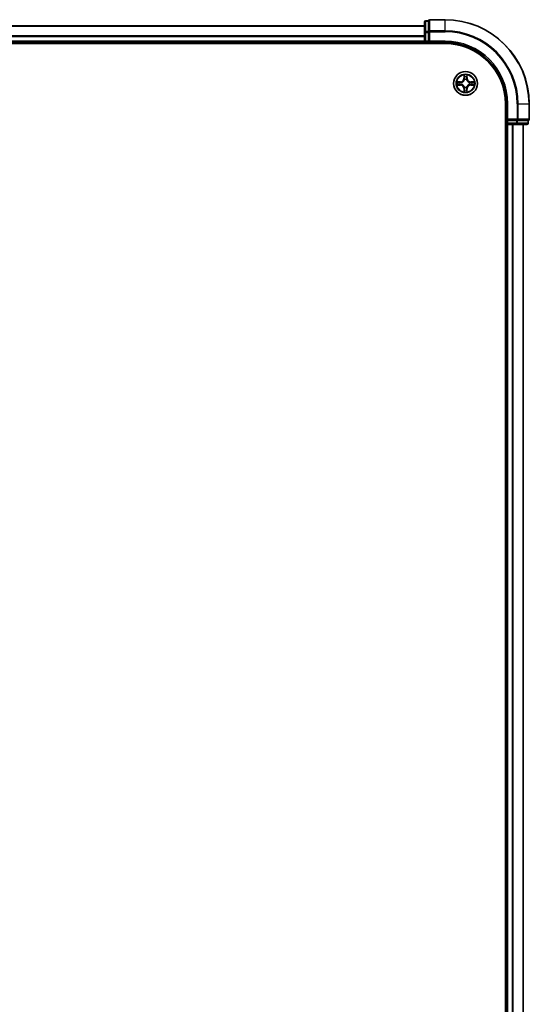
# Model space of a CAD drawing. Units: millimetres. Extents: x 36 to 10458, y 20 to 1987.
# Drawn here: x 2166 to 2289, y 1624 to 1863 of the extents above; entities that cross this region are included whole.
import ezdxf

# ---------------------------------------------------------------- set-up
doc = ezdxf.new("R2010")
doc.units = ezdxf.units.MM
doc.header["$LTSCALE"] = 2.5
doc.layers.add('Visible (ISO)', color=7, linetype='Continuous', lineweight=35)
doc.layers.add('Visible Narrow (ISO)', color=7, linetype='Continuous', lineweight=25)

msp = doc.modelspace()

# ---------------------------------------------------------------- linework, layer by layer
at = {"layer": 'Visible (ISO)'}
for p, q in [((2263.9306, 1861.5549), (1883.9306, 1861.5549)), ((2263.9306, 1862.4549), (2263.9306, 1859.9771)), ((2264.9306, 1862.7549), (2264.2306, 1862.7549)), ((2264.9306, 1862.7549), (2264.9306, 1862.6837)), ((2264.9306, 1860.2059), (2264.9306, 1862.6837)), ((2268.9306, 1863.0549), (2265.2306, 1863.0549)), ((2263.9306, 1859.9771), (2263.9306, 1857.8549)), ((2264.9306, 1860.2059), (2264.9306, 1860.116)), ((2264.9306, 1860.116), (2264.9306, 1859.9771)), ((2264.9306, 1857.8549), (2264.9306, 1859.9771)), ((1878.9306, 1857.2549), (2268.9306, 1857.2549)), ((1883.9306, 1857.5549), (2263.9306, 1857.5549)), ((2263.9306, 1857.8549), (2263.9306, 1857.5549)), ((2263.9306, 1857.5549), (2263.9306, 1857.2549)), ((2264.2306, 1857.5549), (2264.9306, 1857.5549)), ((2264.9306, 1857.5549), (2265.2306, 1857.8549)), ((2264.9306, 1857.8549), (2264.9306, 1857.5549)), ((2264.9306, 1857.5549), (2268.9306, 1857.5549)), ((2283.6306, 1842.5549), (2283.6306, 1382.5549)), ((2283.9306, 1842.5549), (2283.9306, 1838.5549)), ((2289.4306, 1838.8549), (2289.4306, 1842.5549)), ((2283.6306, 1837.5549), (2283.9306, 1837.5549)), ((2284.2306, 1838.8549), (2283.9306, 1838.5549)), ((2283.9306, 1838.5549), (2283.9306, 1837.8549)), ((2283.9306, 1838.5549), (2284.2306, 1838.5549)), ((2283.9306, 1837.5549), (2284.2306, 1837.5549)), ((2283.9306, 1837.5549), (2283.9306, 1387.5549)), ((2286.3528, 1838.5549), (2284.2306, 1838.5549)), ((2284.2306, 1837.5549), (2286.3528, 1837.5549)), ((2286.3528, 1838.5549), (2286.4917, 1838.5549)), ((2286.3528, 1837.5549), (2288.8306, 1837.5549)), ((2286.4917, 1838.5549), (2286.5816, 1838.5549)), ((2289.0593, 1838.5549), (2286.5816, 1838.5549)), ((2287.9306, 1387.5549), (2287.9306, 1837.5549)), ((2289.0593, 1838.5549), (2289.1306, 1838.5549)), ((2289.1306, 1837.8549), (2289.1306, 1838.5549))]:
    msp.add_line(p, q, dxfattribs=at)
msp.add_circle((2273.9306, 1847.5549), 2.9, dxfattribs=at)
for centre, radius, start, end in [((2264.2306, 1862.4549), 0.3, 90, 180), ((2265.2306, 1862.7549), 0.3, 90, 180), ((2268.9306, 1842.5549), 20.5, 0, 90), ((2264.2306, 1857.8549), 0.3, 180, 270), ((2268.9306, 1842.5549), 15, 0, 90), ((2268.9306, 1842.5549), 14.7, 0, 90), ((2284.2306, 1837.8549), 0.3, 180, 270), ((2288.8306, 1837.8549), 0.3, 270, 0), ((2289.1306, 1838.8549), 0.3, 270, 0)]:
    msp.add_arc(centre, radius, start, end, dxfattribs=at)
at = {"layer": 'Visible Narrow (ISO)'}
for p, q in [((1883.9306, 1861.5086), (2263.9306, 1861.5086)), ((2264.2306, 1862.7549), (2264.2306, 1862.6837)), ((2264.2306, 1860.2059), (2264.2306, 1862.6837)), ((2264.2306, 1862.6837), (2264.9306, 1862.6837)), ((2265.2306, 1863.0549), (2265.2306, 1862.9837)), ((2265.2306, 1862.9837), (2268.9306, 1862.9837)), ((2265.2306, 1860.3448), (2265.2306, 1862.9837)), ((2268.9306, 1862.9837), (2268.9306, 1863.0549)), ((2268.9306, 1860.3448), (2268.9306, 1862.9837)), ((2263.9306, 1859.1149), (1883.9306, 1859.1149)), ((1883.9306, 1858.9612), (2263.9306, 1858.9612)), ((2263.9306, 1859.9771), (2264.2306, 1859.9771)), ((2264.2306, 1860.2059), (2264.2306, 1859.9771)), ((2264.9306, 1860.2059), (2264.2306, 1860.2059)), ((2264.2306, 1857.8549), (2264.2306, 1859.9771)), ((2264.2306, 1859.9771), (2264.9306, 1859.9771)), ((2264.9306, 1860.116), (2265.2306, 1860.116)), ((2268.9306, 1860.3448), (2265.2306, 1860.3448)), ((2265.2306, 1860.3448), (2265.2306, 1860.116)), ((2265.2306, 1860.116), (2268.9306, 1860.116)), ((2265.2306, 1857.8549), (2265.2306, 1860.116)), ((2268.9306, 1860.3448), (2268.9306, 1860.116)), ((2263.9306, 1857.8549), (1883.9306, 1857.8549)), ((2263.9306, 1857.8549), (2264.2306, 1857.8549)), ((2264.9306, 1857.8549), (2264.2306, 1857.8549)), ((2264.2306, 1857.5549), (2264.2306, 1857.8549)), ((2264.2306, 1857.2549), (2264.2306, 1857.5549)), ((2268.9306, 1857.8549), (2265.2306, 1857.8549)), ((2268.9306, 1857.8549), (2268.9306, 1857.5549)), ((2273.5401, 1849.5776), (2273.5265, 1848.7981)), ((2273.5763, 1848.7972), (2273.5849, 1849.2873)), ((2274.2763, 1849.2873), (2274.2848, 1848.7972)), ((2274.3346, 1848.7981), (2274.321, 1849.5776)), ((2272.6874, 1847.959), (2271.9079, 1847.9454)), ((2271.9079, 1847.1645), (2272.6874, 1847.1509)), ((2272.1982, 1847.9006), (2272.6883, 1847.9092)), ((2272.6883, 1847.2007), (2272.1982, 1847.2092)), ((2272.6883, 1847.9092), (2272.6874, 1847.959)), ((2272.6883, 1847.2007), (2272.6874, 1847.1509)), ((2272.6883, 1847.9092), (2272.6895, 1847.8365)), ((2272.6883, 1847.2007), (2272.6895, 1847.2733)), ((2272.9937, 1847.8014), (2273.0143, 1847.796)), ((2273.0143, 1847.3138), (2272.9937, 1847.3084)), ((2273.5763, 1848.7972), (2273.5265, 1848.7981)), ((2273.5763, 1848.7972), (2273.649, 1848.796)), ((2273.6895, 1848.4712), (2273.6841, 1848.4918)), ((2274.1771, 1848.4918), (2274.1717, 1848.4712)), ((2274.2848, 1848.7972), (2274.2122, 1848.796)), ((2274.2848, 1848.7972), (2274.3346, 1848.7981)), ((2274.8469, 1847.796), (2274.8675, 1847.8014)), ((2274.8675, 1847.3084), (2274.8469, 1847.3138)), ((2275.1729, 1847.9092), (2275.1717, 1847.8365)), ((2275.1729, 1847.2007), (2275.1717, 1847.2733)), ((2275.1729, 1847.9092), (2275.1738, 1847.959)), ((2275.1729, 1847.9092), (2275.663, 1847.9006)), ((2275.663, 1847.2092), (2275.1729, 1847.2007)), ((2275.1729, 1847.2007), (2275.1738, 1847.1509)), ((2275.9533, 1847.9454), (2275.1738, 1847.959)), ((2275.1738, 1847.1509), (2275.9533, 1847.1645)), ((2273.5763, 1846.3126), (2273.5265, 1846.3117)), ((2273.5265, 1846.3117), (2273.5401, 1845.5322)), ((2273.5763, 1846.3126), (2273.649, 1846.3138)), ((2273.5849, 1845.8225), (2273.5763, 1846.3126)), ((2273.6841, 1846.618), (2273.6895, 1846.6386)), ((2274.1717, 1846.6386), (2274.1771, 1846.618)), ((2274.2848, 1846.3126), (2274.2122, 1846.3138)), ((2274.2848, 1846.3126), (2274.2763, 1845.8225)), ((2274.2848, 1846.3126), (2274.3346, 1846.3117)), ((2274.321, 1845.5322), (2274.3346, 1846.3117)), ((2284.2306, 1842.5549), (2283.9306, 1842.5549)), ((2284.2306, 1838.8549), (2284.2306, 1842.5549)), ((2286.4917, 1842.5549), (2286.4917, 1838.8549)), ((2286.7205, 1842.5549), (2286.4917, 1842.5549)), ((2286.7205, 1838.8549), (2286.7205, 1842.5549)), ((2286.7205, 1842.5549), (2289.3593, 1842.5549)), ((2289.3593, 1842.5549), (2289.3593, 1838.8549)), ((2289.3593, 1842.5549), (2289.4306, 1842.5549)), ((2283.9306, 1837.8549), (2283.6306, 1837.8549)), ((2284.2306, 1837.8549), (2283.9306, 1837.8549)), ((2286.4917, 1838.8549), (2284.2306, 1838.8549)), ((2284.2306, 1837.8549), (2284.2306, 1838.5549)), ((2286.3528, 1837.8549), (2284.2306, 1837.8549)), ((2284.2306, 1837.8549), (2284.2306, 1837.5549)), ((2284.2306, 1387.5549), (2284.2306, 1837.5549)), ((2285.2901, 1837.5549), (2285.2901, 1387.5549)), ((2285.5205, 1387.5549), (2285.5205, 1837.5549)), ((2286.3528, 1838.5549), (2286.3528, 1837.8549)), ((2286.3528, 1837.8549), (2286.3528, 1837.5549)), ((2286.3528, 1837.8549), (2286.5816, 1837.8549)), ((2286.4917, 1838.8549), (2286.4917, 1838.5549)), ((2286.4917, 1838.8549), (2286.7205, 1838.8549)), ((2286.5816, 1837.8549), (2286.5816, 1838.5549)), ((2289.0593, 1837.8549), (2286.5816, 1837.8549)), ((2289.3593, 1838.8549), (2286.7205, 1838.8549)), ((2287.8611, 1837.5549), (2287.8611, 1387.5549)), ((2289.0593, 1838.5549), (2289.0593, 1837.8549)), ((2289.0593, 1837.8549), (2289.1306, 1837.8549)), ((2289.3593, 1838.8549), (2289.4306, 1838.8549))]:
    msp.add_line(p, q, dxfattribs=at)
for radius in [2.8677, 2.3092, 2.1415]:
    msp.add_circle((2273.9306, 1847.5549), radius, dxfattribs=at)
for centre, radius, start, end in [((2268.9306, 1842.5549), 20.4288, 0, 90), ((2268.9306, 1842.5549), 17.7899, 0, 90), ((2268.9306, 1842.5549), 17.5611, 0, 90), ((2268.9306, 1842.5549), 15.3, 0, 90), ((2273.9306, 1847.5549), 2.0601, 79.074582, 100.925418), ((2273.9306, 1847.5549), 1.6122, 79.692479, 100.307521), ((2273.9306, 1847.5549), 2.0601, 169.074582, 190.925418), ((2273.9306, 1847.5549), 1.6122, 169.692479, 190.307521), ((2272.6725, 1848.813), 0.8542, 271, 359), ((2272.6725, 1846.2968), 0.8542, 1, 89), ((2272.6725, 1848.813), 0.904, 271, 359), ((2272.6725, 1846.2968), 0.904, 1, 89), ((2273.9306, 1847.5549), 0.9688, 165.258044, 194.741956), ((2273.9306, 1847.5549), 0.9475, 165.258044, 194.741956), ((2273.9306, 1847.5549), 0.9688, 75.258044, 104.741956), ((2273.9306, 1847.5549), 0.9475, 75.258044, 104.741956), ((2275.1887, 1848.813), 0.904, 181, 269), ((2275.1887, 1846.2968), 0.904, 91, 179), ((2275.1887, 1848.813), 0.8542, 181, 269), ((2275.1887, 1846.2968), 0.8542, 91, 179), ((2273.9306, 1847.5549), 0.9475, 345.258044, 14.741956), ((2273.9306, 1847.5549), 0.9688, 345.258044, 14.741956), ((2273.9306, 1847.5549), 1.6122, 349.692479, 10.307521), ((2273.9306, 1847.5549), 2.0601, 349.074582, 10.925418), ((2273.9306, 1847.5549), 2.0601, 259.074582, 280.925418), ((2273.9306, 1847.5549), 1.6122, 259.692479, 280.307521), ((2273.9306, 1847.5549), 0.9688, 255.258044, 284.741956), ((2273.9306, 1847.5549), 0.9475, 255.258044, 284.741956)]:
    msp.add_arc(centre, radius, start, end, dxfattribs=at)
for centre, major_axis, ratio, start_param, end_param in [((2264.2306, 1862.4549), (-0.3, 0), 0.76250914, 4.71238898, 6.28318531), ((2265.2306, 1862.7549), (-0.3, 0), 0.76250914, 4.71238898, 6.28318531), ((2264.2306, 1859.9771), (-0.3, 0), 0.76250914, 4.71238898, 6.28318531), ((2265.2306, 1860.116), (-0.3, 0), 0.76250914, 4.71238898, 6.28318531), ((2273.6347, 1849.2864), (-0.05, -0.002), 0.54850665, 4.7835784, 6.17876057), ((2273.6501, 1849.097), (-0.0494, -0.008), 0.89574018, 4.73044269, 6.08586581), ((2274.211, 1849.097), (0.0494, -0.008), 0.89574018, 0.19731949, 1.55274262), ((2274.2265, 1849.2864), (0.05, -0.002), 0.54850665, 0.10442473, 1.4996069), ((2272.1991, 1847.8508), (0.002, 0.05), 0.54850665, 0.10442473, 1.4996069), ((2272.1991, 1847.259), (0.002, -0.05), 0.54850665, 4.7835784, 6.17876057), ((2272.3885, 1847.8354), (0.008, 0.0494), 0.89574018, 0.19731949, 1.55274262), ((2272.3885, 1847.2745), (0.008, -0.0494), 0.89574018, 4.73044269, 6.08586581), ((2272.6904, 1847.7867), (0.008, 0.0494), 0.89572054, 0.1973017, 1.54834765), ((2272.6904, 1847.3231), (0.008, -0.0494), 0.89572054, 4.73483766, 6.08588361), ((2273.037, 1847.79), (-0.0091, 0.0492), 0.87684641, 0.18229136, 1.17990219), ((2273.037, 1847.3198), (-0.0091, -0.0492), 0.87684642, 5.10328313, 6.10089396), ((2273.037, 1847.79), (-0.0149, 0.0477), 0.41070123, 0.09573579, 1.31868747), ((2273.037, 1847.3198), (-0.0149, -0.0477), 0.41070123, 4.96449783, 6.18744952), ((2273.6955, 1848.4485), (-0.0492, 0.0091), 0.87684642, 5.10328313, 6.10089396), ((2273.6955, 1848.4485), (-0.0477, 0.0149), 0.41070123, 4.96449783, 6.18744952), ((2273.6988, 1848.7951), (-0.0494, -0.008), 0.89572054, 4.73483766, 6.08588361), ((2274.1624, 1848.7951), (0.0494, -0.008), 0.89572054, 0.1973017, 1.54834765), ((2274.1657, 1848.4485), (0.0477, 0.0149), 0.41070123, 0.09573579, 1.31868747), ((2274.1657, 1848.4485), (0.0492, 0.0091), 0.87684641, 0.18229136, 1.17990219), ((2274.8242, 1847.79), (0.0091, 0.0492), 0.87684642, 5.10328313, 6.10089396), ((2274.8242, 1847.79), (0.0149, 0.0477), 0.41070123, 4.96449783, 6.18744952), ((2274.8242, 1847.3198), (0.0149, -0.0477), 0.41070123, 0.09573579, 1.31868747), ((2274.8242, 1847.3198), (0.0091, -0.0492), 0.87684641, 0.18229136, 1.17990219), ((2275.1708, 1847.7867), (-0.008, 0.0494), 0.89572054, 4.73483766, 6.08588361), ((2275.1708, 1847.3231), (-0.008, -0.0494), 0.89572054, 0.1973017, 1.54834765), ((2275.4727, 1847.8354), (-0.008, 0.0494), 0.89574018, 4.73044269, 6.08586581), ((2275.4727, 1847.2745), (-0.008, -0.0494), 0.89574018, 0.19731949, 1.55274262), ((2275.6621, 1847.8508), (-0.002, 0.05), 0.54850665, 4.7835784, 6.17876057), ((2275.6621, 1847.259), (-0.002, -0.05), 0.54850665, 0.10442473, 1.4996069), ((2273.6347, 1845.8234), (-0.05, 0.002), 0.54850665, 0.10442473, 1.4996069), ((2273.6501, 1846.0128), (-0.0494, 0.008), 0.89574018, 0.19731949, 1.55274262), ((2273.6955, 1846.6613), (-0.0492, -0.0091), 0.87684641, 0.18229136, 1.17990219), ((2273.6955, 1846.6613), (-0.0477, -0.0149), 0.41070123, 0.09573579, 1.31868747), ((2273.6988, 1846.3147), (-0.0494, 0.008), 0.89572054, 0.1973017, 1.54834765), ((2274.1624, 1846.3147), (0.0494, 0.008), 0.89572054, 4.73483766, 6.08588361), ((2274.1657, 1846.6613), (0.0477, -0.0149), 0.41070123, 4.96449783, 6.18744952), ((2274.1657, 1846.6613), (0.0492, -0.0091), 0.87684642, 5.10328313, 6.10089396), ((2274.211, 1846.0128), (0.0494, 0.008), 0.89574018, 4.73044269, 6.08586581), ((2274.2265, 1845.8234), (0.05, 0.002), 0.54850665, 4.7835784, 6.17876057), ((2286.3528, 1837.8549), (0, -0.3), 0.76250914, 0, 1.57079633), ((2286.4917, 1838.8549), (0, -0.3), 0.76250914, 0, 1.57079633), ((2288.8306, 1837.8549), (0, -0.3), 0.76250914, 0, 1.57079633), ((2289.1306, 1838.8549), (0, -0.3), 0.76250914, 0, 1.57079633)]:
    msp.add_ellipse(centre, major_axis=major_axis, ratio=ratio, start_param=start_param, end_param=end_param, dxfattribs=at)
for points, knots in [([(2273.6301, 1849.3136), (2273.6297, 1849.3287), (2273.6276, 1849.3442), (2273.6191, 1849.3851), (2273.6109, 1849.4107), (2273.5928, 1849.4594), (2273.5831, 1849.4825), (2273.5624, 1849.5296), (2273.5512, 1849.5537), (2273.5401, 1849.5776)], [0, 0, 0, 0, 0.0059340385, 0.0059340385, 0.0154285, 0.0154285, 0.0237449879, 0.0237449879, 0.0323943032, 0.0323943032, 0.0323943032, 0.0323943032]), ([(2273.5401, 1849.5776), (2273.5457, 1849.5513), (2273.5513, 1849.5248), (2273.5616, 1849.4729), (2273.5664, 1849.4475), (2273.5754, 1849.394), (2273.5795, 1849.3658), (2273.5837, 1849.3208), (2273.5847, 1849.3038), (2273.5849, 1849.2873)], [-0.0323943032, -0.0323943032, -0.0323943032, -0.0323943032, -0.0237449879, -0.0237449879, -0.0154285, -0.0154285, -0.0059340385, -0.0059340385, 0, 0, 0, 0]), ([(2273.5849, 1849.2873), (2273.5865, 1849.2469), (2273.5887, 1849.2101), (2273.5939, 1849.1462), (2273.5969, 1849.1191), (2273.6003, 1849.0979)], [0, 0, 0, 0, 0.014491423, 0.014491423, 0.0289828459, 0.0289828459, 0.0289828459, 0.0289828459]), ([(2273.6003, 1849.0979), (2273.6084, 1849.0476), (2273.6165, 1848.9972), (2273.6328, 1848.8966), (2273.6409, 1848.8463), (2273.649, 1848.796)], [0, 0, 0, 0, 0.0343899271, 0.0343899271, 0.0687798542, 0.0687798542, 0.0687798542, 0.0687798542]), ([(2273.6421, 1849.1411), (2273.6391, 1849.1603), (2273.6365, 1849.185), (2273.6325, 1849.2433), (2273.631, 1849.2768), (2273.6301, 1849.3136)], [-0.0289828459, -0.0289828459, -0.0289828459, -0.0289828459, -0.014491423, -0.014491423, 0, 0, 0, 0]), ([(2273.6905, 1848.8391), (2273.6825, 1848.8895), (2273.6744, 1848.9398), (2273.6583, 1849.0404), (2273.6502, 1849.0907), (2273.6421, 1849.1411)], [-0.0687798542, -0.0687798542, -0.0687798542, -0.0687798542, -0.0343899271, -0.0343899271, 0, 0, 0, 0]), ([(2274.2191, 1849.1411), (2274.211, 1849.0907), (2274.2029, 1849.0404), (2274.1868, 1848.9398), (2274.1787, 1848.8895), (2274.1706, 1848.8391)], [-0.0687798542, -0.0687798542, -0.0687798542, -0.0687798542, -0.0343899271, -0.0343899271, 0, 0, 0, 0]), ([(2274.2122, 1848.796), (2274.2203, 1848.8463), (2274.2284, 1848.8966), (2274.2446, 1848.9972), (2274.2527, 1849.0476), (2274.2608, 1849.0979)], [0, 0, 0, 0, 0.0343899271, 0.0343899271, 0.0687798542, 0.0687798542, 0.0687798542, 0.0687798542]), ([(2274.2311, 1849.3136), (2274.2302, 1849.2771), (2274.2288, 1849.2437), (2274.2247, 1849.1853), (2274.2221, 1849.1605), (2274.2191, 1849.1411)], [-0.0289828459, -0.0289828459, -0.0289828459, -0.0289828459, -0.0145850634, -0.0145850634, 0, 0, 0, 0]), ([(2274.321, 1849.5776), (2274.3076, 1849.5485), (2274.2939, 1849.5191), (2274.2654, 1849.4525), (2274.251, 1849.4158), (2274.2356, 1849.3572), (2274.2317, 1849.3349), (2274.2311, 1849.3136)], [-0.0003383294, -0.0003383294, -0.0003383294, -0.0003383294, 0.0102009359, 0.0102009359, 0.0236501899, 0.0236501899, 0.0320559737, 0.0320559737, 0.0320559737, 0.0320559737]), ([(2274.2608, 1849.0979), (2274.2643, 1849.1192), (2274.2674, 1849.1465), (2274.2726, 1849.2106), (2274.2747, 1849.2472), (2274.2763, 1849.2873)], [0, 0, 0, 0, 0.0145850634, 0.0145850634, 0.0289828459, 0.0289828459, 0.0289828459, 0.0289828459]), ([(2274.2763, 1849.2873), (2274.2766, 1849.3107), (2274.2785, 1849.3351), (2274.2861, 1849.3995), (2274.2932, 1849.4399), (2274.3075, 1849.5132), (2274.3143, 1849.5456), (2274.321, 1849.5776)], [-0.0320559737, -0.0320559737, -0.0320559737, -0.0320559737, -0.0236501899, -0.0236501899, -0.0102009359, -0.0102009359, 0.0003383294, 0.0003383294, 0.0003383294, 0.0003383294]), ([(2272.1982, 1847.9006), (2272.1748, 1847.9009), (2272.1504, 1847.9028), (2272.086, 1847.9104), (2272.0456, 1847.9175), (2271.9723, 1847.9318), (2271.9399, 1847.9386), (2271.9079, 1847.9454)], [-0.0320559737, -0.0320559737, -0.0320559737, -0.0320559737, -0.0236501899, -0.0236501899, -0.0102009359, -0.0102009359, 0.0003383294, 0.0003383294, 0.0003383294, 0.0003383294]), ([(2271.9079, 1847.9454), (2271.937, 1847.9319), (2271.9664, 1847.9183), (2272.033, 1847.8897), (2272.0697, 1847.8753), (2272.1283, 1847.8599), (2272.1505, 1847.856), (2272.1719, 1847.8554)], [-0.0003383294, -0.0003383294, -0.0003383294, -0.0003383294, 0.0102009359, 0.0102009359, 0.0236501899, 0.0236501899, 0.0320559737, 0.0320559737, 0.0320559737, 0.0320559737]), ([(2272.1719, 1847.2544), (2272.1568, 1847.254), (2272.1413, 1847.2519), (2272.1004, 1847.2434), (2272.0748, 1847.2352), (2272.0261, 1847.2171), (2272.003, 1847.2074), (2271.9559, 1847.1867), (2271.9318, 1847.1755), (2271.9079, 1847.1645)], [0, 0, 0, 0, 0.0059340385, 0.0059340385, 0.0154285, 0.0154285, 0.0237449879, 0.0237449879, 0.0323943032, 0.0323943032, 0.0323943032, 0.0323943032]), ([(2271.9079, 1847.1645), (2271.9342, 1847.17), (2271.9607, 1847.1756), (2272.0126, 1847.1859), (2272.038, 1847.1908), (2272.0915, 1847.1997), (2272.1197, 1847.2038), (2272.1647, 1847.208), (2272.1817, 1847.209), (2272.1982, 1847.2092)], [-0.0323943032, -0.0323943032, -0.0323943032, -0.0323943032, -0.0237449879, -0.0237449879, -0.0154285, -0.0154285, -0.0059340385, -0.0059340385, 0, 0, 0, 0]), ([(2272.1719, 1847.8554), (2272.2084, 1847.8545), (2272.2418, 1847.8531), (2272.3002, 1847.849), (2272.325, 1847.8464), (2272.3444, 1847.8434)], [-0.0289828459, -0.0289828459, -0.0289828459, -0.0289828459, -0.0145850634, -0.0145850634, 0, 0, 0, 0]), ([(2272.3444, 1847.2664), (2272.3252, 1847.2634), (2272.3005, 1847.2608), (2272.2422, 1847.2568), (2272.2087, 1847.2553), (2272.1719, 1847.2544)], [-0.0289828459, -0.0289828459, -0.0289828459, -0.0289828459, -0.014491423, -0.014491423, 0, 0, 0, 0]), ([(2272.3876, 1847.8852), (2272.3663, 1847.8886), (2272.339, 1847.8917), (2272.2749, 1847.8969), (2272.2383, 1847.899), (2272.1982, 1847.9006)], [0, 0, 0, 0, 0.0145850634, 0.0145850634, 0.0289828459, 0.0289828459, 0.0289828459, 0.0289828459]), ([(2272.1982, 1847.2092), (2272.2386, 1847.2108), (2272.2754, 1847.213), (2272.3393, 1847.2182), (2272.3664, 1847.2212), (2272.3876, 1847.2246)], [0, 0, 0, 0, 0.014491423, 0.014491423, 0.0289828459, 0.0289828459, 0.0289828459, 0.0289828459]), ([(2272.3444, 1847.8434), (2272.3948, 1847.8353), (2272.4451, 1847.8272), (2272.5457, 1847.8111), (2272.596, 1847.803), (2272.6464, 1847.795)], [-0.0687798542, -0.0687798542, -0.0687798542, -0.0687798542, -0.0343899271, -0.0343899271, 0, 0, 0, 0]), ([(2272.6464, 1847.3149), (2272.596, 1847.3068), (2272.5457, 1847.2987), (2272.4451, 1847.2826), (2272.3948, 1847.2745), (2272.3444, 1847.2664)], [-0.0687798542, -0.0687798542, -0.0687798542, -0.0687798542, -0.0343899271, -0.0343899271, 0, 0, 0, 0]), ([(2272.6895, 1847.8365), (2272.6392, 1847.8446), (2272.5889, 1847.8527), (2272.4883, 1847.8689), (2272.4379, 1847.8771), (2272.3876, 1847.8852)], [0, 0, 0, 0, 0.0343899271, 0.0343899271, 0.0687798542, 0.0687798542, 0.0687798542, 0.0687798542]), ([(2272.3876, 1847.2246), (2272.4379, 1847.2328), (2272.4883, 1847.2409), (2272.5889, 1847.2571), (2272.6392, 1847.2652), (2272.6895, 1847.2733)], [0, 0, 0, 0, 0.0343899271, 0.0343899271, 0.0687798542, 0.0687798542, 0.0687798542, 0.0687798542]), ([(2272.6464, 1847.795), (2272.7183, 1847.7834), (2272.7914, 1847.7796), (2272.9081, 1847.7872), (2272.9504, 1847.7926), (2272.9937, 1847.8014)], [-0.0982412545, -0.0982412545, -0.0982412545, -0.0982412545, -0.0491206273, -0.0491206273, -0.0217758941, -0.0217758941, -0.0217758941, -0.0217758941]), ([(2272.9937, 1847.3084), (2272.9504, 1847.3172), (2272.9081, 1847.3226), (2272.7914, 1847.3302), (2272.7183, 1847.3264), (2272.6464, 1847.3149)], [-0.0764653604, -0.0764653604, -0.0764653604, -0.0764653604, -0.0491206273, -0.0491206273, 0, 0, 0, 0]), ([(2273.0203, 1847.837), (2272.9791, 1847.8297), (2272.9388, 1847.8254), (2272.8276, 1847.8203), (2272.7579, 1847.8249), (2272.6895, 1847.8365)], [0.0217758941, 0.0217758941, 0.0217758941, 0.0217758941, 0.0491206273, 0.0491206273, 0.0982412545, 0.0982412545, 0.0982412545, 0.0982412545]), ([(2272.6895, 1847.2733), (2272.7579, 1847.2849), (2272.8276, 1847.2895), (2272.9388, 1847.2844), (2272.9791, 1847.2801), (2273.0203, 1847.2729)], [0, 0, 0, 0, 0.0491206273, 0.0491206273, 0.0764653604, 0.0764653604, 0.0764653604, 0.0764653604]), ([(2273.0143, 1847.796), (2273.0302, 1847.8012), (2273.046, 1847.8068), (2273.1421, 1847.8433), (2273.2212, 1847.885), (2273.3438, 1847.9728), (2273.3895, 1848.0115), (2273.4318, 1848.0537), (2273.474, 1848.096), (2273.5127, 1848.1417), (2273.6005, 1848.2643), (2273.6422, 1848.3434), (2273.6787, 1848.4395), (2273.6843, 1848.4553), (2273.6895, 1848.4712)], [-0.174866013, -0.174866013, -0.174866013, -0.174866013, -0.16940495, -0.16940495, -0.141674077, -0.141674077, -0.124342281, -0.124342281, -0.124342281, -0.107010485, -0.107010485, -0.079279611, -0.079279611, -0.073818549, -0.073818549, -0.073818549, -0.073818549]), ([(2273.6895, 1846.6386), (2273.6843, 1846.6545), (2273.6787, 1846.6704), (2273.6422, 1846.7664), (2273.6005, 1846.8455), (2273.5127, 1846.9681), (2273.474, 1847.0138), (2273.4318, 1847.0561), (2273.3895, 1847.0983), (2273.3438, 1847.137), (2273.2212, 1847.2248), (2273.1421, 1847.2665), (2273.046, 1847.3031), (2273.0302, 1847.3086), (2273.0143, 1847.3138)], [-0.174866013, -0.174866013, -0.174866013, -0.174866013, -0.16940495, -0.16940495, -0.141674077, -0.141674077, -0.124342281, -0.124342281, -0.124342281, -0.107010485, -0.107010485, -0.079279611, -0.079279611, -0.073818549, -0.073818549, -0.073818549, -0.073818549]), ([(2273.6485, 1848.4652), (2273.6439, 1848.4501), (2273.6388, 1848.435), (2273.6056, 1848.3438), (2273.5677, 1848.2688), (2273.4875, 1848.1538), (2273.4521, 1848.1114), (2273.4131, 1848.0724), (2273.3741, 1848.0334), (2273.3317, 1847.998), (2273.2167, 1847.9178), (2273.1417, 1847.8799), (2273.0505, 1847.8467), (2273.0354, 1847.8416), (2273.0203, 1847.837)], [0.073818549, 0.073818549, 0.073818549, 0.073818549, 0.079279611, 0.079279611, 0.107010485, 0.107010485, 0.124342281, 0.124342281, 0.124342281, 0.141674077, 0.141674077, 0.16940495, 0.16940495, 0.174866013, 0.174866013, 0.174866013, 0.174866013]), ([(2273.0203, 1847.2729), (2273.0354, 1847.2682), (2273.0505, 1847.2631), (2273.1417, 1847.2299), (2273.2167, 1847.192), (2273.3317, 1847.1118), (2273.3741, 1847.0764), (2273.4131, 1847.0374), (2273.4521, 1846.9984), (2273.4875, 1846.956), (2273.5677, 1846.841), (2273.6056, 1846.766), (2273.6388, 1846.6748), (2273.6439, 1846.6597), (2273.6485, 1846.6446)], [0.073818549, 0.073818549, 0.073818549, 0.073818549, 0.079279611, 0.079279611, 0.107010485, 0.107010485, 0.124342281, 0.124342281, 0.124342281, 0.141674077, 0.141674077, 0.16940495, 0.16940495, 0.174866013, 0.174866013, 0.174866013, 0.174866013]), ([(2273.649, 1848.796), (2273.6606, 1848.7276), (2273.6652, 1848.6579), (2273.6601, 1848.5467), (2273.6558, 1848.5064), (2273.6485, 1848.4652)], [0, 0, 0, 0, 0.0491206273, 0.0491206273, 0.0764653604, 0.0764653604, 0.0764653604, 0.0764653604]), ([(2273.6841, 1848.4918), (2273.6929, 1848.5351), (2273.6983, 1848.5774), (2273.7059, 1848.6941), (2273.7021, 1848.7672), (2273.6905, 1848.8391)], [-0.0764653604, -0.0764653604, -0.0764653604, -0.0764653604, -0.0491206273, -0.0491206273, 0, 0, 0, 0]), ([(2274.1706, 1848.8391), (2274.1591, 1848.7672), (2274.1553, 1848.6941), (2274.1629, 1848.5774), (2274.1683, 1848.5351), (2274.1771, 1848.4918)], [-0.0982412545, -0.0982412545, -0.0982412545, -0.0982412545, -0.0491206273, -0.0491206273, -0.0217758941, -0.0217758941, -0.0217758941, -0.0217758941]), ([(2274.1717, 1848.4712), (2274.1769, 1848.4553), (2274.1824, 1848.4395), (2274.219, 1848.3434), (2274.2607, 1848.2643), (2274.3485, 1848.1417), (2274.3872, 1848.096), (2274.4294, 1848.0537), (2274.4717, 1848.0115), (2274.5174, 1847.9728), (2274.64, 1847.885), (2274.7191, 1847.8433), (2274.8151, 1847.8068), (2274.831, 1847.8012), (2274.8469, 1847.796)], [-0.174866013, -0.174866013, -0.174866013, -0.174866013, -0.16940495, -0.16940495, -0.141674077, -0.141674077, -0.124342281, -0.124342281, -0.124342281, -0.107010485, -0.107010485, -0.079279611, -0.079279611, -0.073818549, -0.073818549, -0.073818549, -0.073818549]), ([(2274.8469, 1847.3138), (2274.831, 1847.3086), (2274.8151, 1847.3031), (2274.7191, 1847.2665), (2274.64, 1847.2248), (2274.5174, 1847.137), (2274.4717, 1847.0983), (2274.4294, 1847.0561), (2274.3872, 1847.0138), (2274.3485, 1846.9681), (2274.2607, 1846.8455), (2274.219, 1846.7664), (2274.1824, 1846.6704), (2274.1769, 1846.6545), (2274.1717, 1846.6386)], [-0.174866013, -0.174866013, -0.174866013, -0.174866013, -0.16940495, -0.16940495, -0.141674077, -0.141674077, -0.124342281, -0.124342281, -0.124342281, -0.107010485, -0.107010485, -0.079279611, -0.079279611, -0.073818549, -0.073818549, -0.073818549, -0.073818549]), ([(2274.2126, 1848.4652), (2274.2054, 1848.5064), (2274.2011, 1848.5467), (2274.196, 1848.6579), (2274.2006, 1848.7276), (2274.2122, 1848.796)], [0.0217758941, 0.0217758941, 0.0217758941, 0.0217758941, 0.0491206273, 0.0491206273, 0.0982412545, 0.0982412545, 0.0982412545, 0.0982412545]), ([(2274.8409, 1847.837), (2274.8258, 1847.8416), (2274.8107, 1847.8467), (2274.7195, 1847.8799), (2274.6445, 1847.9178), (2274.5295, 1847.998), (2274.4871, 1848.0334), (2274.4481, 1848.0724), (2274.4091, 1848.1114), (2274.3737, 1848.1538), (2274.2935, 1848.2688), (2274.2556, 1848.3438), (2274.2224, 1848.435), (2274.2173, 1848.4501), (2274.2126, 1848.4652)], [0.073818549, 0.073818549, 0.073818549, 0.073818549, 0.079279611, 0.079279611, 0.107010485, 0.107010485, 0.124342281, 0.124342281, 0.124342281, 0.141674077, 0.141674077, 0.16940495, 0.16940495, 0.174866013, 0.174866013, 0.174866013, 0.174866013]), ([(2274.2126, 1846.6446), (2274.2173, 1846.6597), (2274.2224, 1846.6748), (2274.2556, 1846.766), (2274.2935, 1846.841), (2274.3737, 1846.956), (2274.4091, 1846.9984), (2274.4481, 1847.0374), (2274.4871, 1847.0764), (2274.5295, 1847.1118), (2274.6445, 1847.192), (2274.7195, 1847.2299), (2274.8107, 1847.2631), (2274.8258, 1847.2682), (2274.8409, 1847.2729)], [0.073818549, 0.073818549, 0.073818549, 0.073818549, 0.079279611, 0.079279611, 0.107010485, 0.107010485, 0.124342281, 0.124342281, 0.124342281, 0.141674077, 0.141674077, 0.16940495, 0.16940495, 0.174866013, 0.174866013, 0.174866013, 0.174866013]), ([(2275.1717, 1847.8365), (2275.1033, 1847.8249), (2275.0336, 1847.8203), (2274.9224, 1847.8254), (2274.8821, 1847.8297), (2274.8409, 1847.837)], [0, 0, 0, 0, 0.0491206273, 0.0491206273, 0.0764653604, 0.0764653604, 0.0764653604, 0.0764653604]), ([(2274.8409, 1847.2729), (2274.8821, 1847.2801), (2274.9224, 1847.2844), (2275.0336, 1847.2895), (2275.1033, 1847.2849), (2275.1717, 1847.2733)], [0.0217758941, 0.0217758941, 0.0217758941, 0.0217758941, 0.0491206273, 0.0491206273, 0.0982412545, 0.0982412545, 0.0982412545, 0.0982412545]), ([(2274.8675, 1847.8014), (2274.9108, 1847.7926), (2274.9531, 1847.7872), (2275.0698, 1847.7796), (2275.1429, 1847.7834), (2275.2148, 1847.795)], [-0.0764653604, -0.0764653604, -0.0764653604, -0.0764653604, -0.0491206273, -0.0491206273, 0, 0, 0, 0]), ([(2275.2148, 1847.3149), (2275.1429, 1847.3264), (2275.0698, 1847.3302), (2274.9531, 1847.3226), (2274.9108, 1847.3172), (2274.8675, 1847.3084)], [-0.0982412545, -0.0982412545, -0.0982412545, -0.0982412545, -0.0491206273, -0.0491206273, -0.0217758941, -0.0217758941, -0.0217758941, -0.0217758941]), ([(2275.4736, 1847.8852), (2275.4232, 1847.8771), (2275.3729, 1847.8689), (2275.2723, 1847.8527), (2275.222, 1847.8446), (2275.1717, 1847.8365)], [0, 0, 0, 0, 0.0343899271, 0.0343899271, 0.0687798542, 0.0687798542, 0.0687798542, 0.0687798542]), ([(2275.1717, 1847.2733), (2275.222, 1847.2652), (2275.2723, 1847.2571), (2275.3729, 1847.2409), (2275.4232, 1847.2328), (2275.4736, 1847.2246)], [0, 0, 0, 0, 0.0343899271, 0.0343899271, 0.0687798542, 0.0687798542, 0.0687798542, 0.0687798542]), ([(2275.2148, 1847.795), (2275.2651, 1847.803), (2275.3155, 1847.8111), (2275.4161, 1847.8272), (2275.4664, 1847.8353), (2275.5168, 1847.8434)], [-0.0687798542, -0.0687798542, -0.0687798542, -0.0687798542, -0.0343899271, -0.0343899271, 0, 0, 0, 0]), ([(2275.5168, 1847.2664), (2275.4664, 1847.2745), (2275.4161, 1847.2826), (2275.3155, 1847.2987), (2275.2651, 1847.3068), (2275.2148, 1847.3149)], [-0.0687798542, -0.0687798542, -0.0687798542, -0.0687798542, -0.0343899271, -0.0343899271, 0, 0, 0, 0]), ([(2275.663, 1847.9006), (2275.6226, 1847.899), (2275.5858, 1847.8968), (2275.5218, 1847.8916), (2275.4948, 1847.8886), (2275.4736, 1847.8852)], [0, 0, 0, 0, 0.014491423, 0.014491423, 0.0289828459, 0.0289828459, 0.0289828459, 0.0289828459]), ([(2275.4736, 1847.2246), (2275.4949, 1847.2212), (2275.5222, 1847.2181), (2275.5863, 1847.2129), (2275.6229, 1847.2108), (2275.663, 1847.2092)], [0, 0, 0, 0, 0.0145850634, 0.0145850634, 0.0289828459, 0.0289828459, 0.0289828459, 0.0289828459]), ([(2275.5168, 1847.8434), (2275.536, 1847.8464), (2275.5607, 1847.849), (2275.6189, 1847.853), (2275.6525, 1847.8545), (2275.6893, 1847.8554)], [-0.0289828459, -0.0289828459, -0.0289828459, -0.0289828459, -0.014491423, -0.014491423, 0, 0, 0, 0]), ([(2275.6893, 1847.2544), (2275.6528, 1847.2553), (2275.6194, 1847.2567), (2275.561, 1847.2608), (2275.5362, 1847.2634), (2275.5168, 1847.2664)], [-0.0289828459, -0.0289828459, -0.0289828459, -0.0289828459, -0.0145850634, -0.0145850634, 0, 0, 0, 0]), ([(2275.9533, 1847.9454), (2275.927, 1847.9398), (2275.9005, 1847.9342), (2275.8486, 1847.9239), (2275.8232, 1847.9191), (2275.7697, 1847.9101), (2275.7415, 1847.906), (2275.6965, 1847.9018), (2275.6795, 1847.9008), (2275.663, 1847.9006)], [-0.0323943032, -0.0323943032, -0.0323943032, -0.0323943032, -0.0237449879, -0.0237449879, -0.0154285, -0.0154285, -0.0059340385, -0.0059340385, 0, 0, 0, 0]), ([(2275.663, 1847.2092), (2275.6864, 1847.2089), (2275.7108, 1847.207), (2275.7752, 1847.1994), (2275.8156, 1847.1923), (2275.8889, 1847.178), (2275.9212, 1847.1712), (2275.9533, 1847.1645)], [-0.0320559737, -0.0320559737, -0.0320559737, -0.0320559737, -0.0236501899, -0.0236501899, -0.0102009359, -0.0102009359, 0.0003383294, 0.0003383294, 0.0003383294, 0.0003383294]), ([(2275.6893, 1847.8554), (2275.7044, 1847.8558), (2275.7199, 1847.8579), (2275.7608, 1847.8664), (2275.7864, 1847.8746), (2275.8351, 1847.8927), (2275.8581, 1847.9024), (2275.9053, 1847.9231), (2275.9294, 1847.9343), (2275.9533, 1847.9454)], [0, 0, 0, 0, 0.0059340385, 0.0059340385, 0.0154285, 0.0154285, 0.0237449879, 0.0237449879, 0.0323943032, 0.0323943032, 0.0323943032, 0.0323943032]), ([(2275.9533, 1847.1645), (2275.9242, 1847.1779), (2275.8948, 1847.1916), (2275.8282, 1847.2201), (2275.7915, 1847.2345), (2275.7329, 1847.2499), (2275.7106, 1847.2538), (2275.6893, 1847.2544)], [-0.0003383294, -0.0003383294, -0.0003383294, -0.0003383294, 0.0102009359, 0.0102009359, 0.0236501899, 0.0236501899, 0.0320559737, 0.0320559737, 0.0320559737, 0.0320559737]), ([(2273.5849, 1845.8225), (2273.5846, 1845.7991), (2273.5827, 1845.7747), (2273.5751, 1845.7103), (2273.568, 1845.6699), (2273.5537, 1845.5966), (2273.5469, 1845.5643), (2273.5401, 1845.5322)], [-0.0320559737, -0.0320559737, -0.0320559737, -0.0320559737, -0.0236501899, -0.0236501899, -0.0102009359, -0.0102009359, 0.0003383294, 0.0003383294, 0.0003383294, 0.0003383294]), ([(2273.5401, 1845.5322), (2273.5536, 1845.5613), (2273.5672, 1845.5907), (2273.5958, 1845.6573), (2273.6102, 1845.694), (2273.6256, 1845.7526), (2273.6295, 1845.7749), (2273.6301, 1845.7962)], [-0.0003383294, -0.0003383294, -0.0003383294, -0.0003383294, 0.0102009359, 0.0102009359, 0.0236501899, 0.0236501899, 0.0320559737, 0.0320559737, 0.0320559737, 0.0320559737]), ([(2273.6003, 1846.0119), (2273.5969, 1845.9906), (2273.5938, 1845.9633), (2273.5886, 1845.8992), (2273.5865, 1845.8626), (2273.5849, 1845.8225)], [0, 0, 0, 0, 0.0145850634, 0.0145850634, 0.0289828459, 0.0289828459, 0.0289828459, 0.0289828459]), ([(2273.649, 1846.3138), (2273.6409, 1846.2635), (2273.6328, 1846.2132), (2273.6165, 1846.1126), (2273.6084, 1846.0623), (2273.6003, 1846.0119)], [0, 0, 0, 0, 0.0343899271, 0.0343899271, 0.0687798542, 0.0687798542, 0.0687798542, 0.0687798542]), ([(2273.6301, 1845.7962), (2273.631, 1845.8327), (2273.6324, 1845.8661), (2273.6365, 1845.9245), (2273.639, 1845.9493), (2273.6421, 1845.9687)], [-0.0289828459, -0.0289828459, -0.0289828459, -0.0289828459, -0.0145850634, -0.0145850634, 0, 0, 0, 0]), ([(2273.6421, 1845.9687), (2273.6502, 1846.0191), (2273.6583, 1846.0694), (2273.6744, 1846.17), (2273.6825, 1846.2204), (2273.6905, 1846.2707)], [-0.0687798542, -0.0687798542, -0.0687798542, -0.0687798542, -0.0343899271, -0.0343899271, 0, 0, 0, 0]), ([(2273.6485, 1846.6446), (2273.6558, 1846.6034), (2273.6601, 1846.5631), (2273.6652, 1846.4519), (2273.6606, 1846.3822), (2273.649, 1846.3138)], [0.0217758941, 0.0217758941, 0.0217758941, 0.0217758941, 0.0491206273, 0.0491206273, 0.0982412545, 0.0982412545, 0.0982412545, 0.0982412545]), ([(2273.6905, 1846.2707), (2273.7021, 1846.3426), (2273.7059, 1846.4157), (2273.6983, 1846.5324), (2273.6929, 1846.5747), (2273.6841, 1846.618)], [-0.0982412545, -0.0982412545, -0.0982412545, -0.0982412545, -0.0491206273, -0.0491206273, -0.0217758941, -0.0217758941, -0.0217758941, -0.0217758941]), ([(2274.1771, 1846.618), (2274.1683, 1846.5747), (2274.1629, 1846.5324), (2274.1553, 1846.4157), (2274.1591, 1846.3426), (2274.1706, 1846.2707)], [-0.0764653604, -0.0764653604, -0.0764653604, -0.0764653604, -0.0491206273, -0.0491206273, 0, 0, 0, 0]), ([(2274.1706, 1846.2707), (2274.1787, 1846.2204), (2274.1868, 1846.17), (2274.2029, 1846.0694), (2274.211, 1846.0191), (2274.2191, 1845.9687)], [-0.0687798542, -0.0687798542, -0.0687798542, -0.0687798542, -0.0343899271, -0.0343899271, 0, 0, 0, 0]), ([(2274.2122, 1846.3138), (2274.2006, 1846.3822), (2274.196, 1846.4519), (2274.2011, 1846.5631), (2274.2054, 1846.6034), (2274.2126, 1846.6446)], [0, 0, 0, 0, 0.0491206273, 0.0491206273, 0.0764653604, 0.0764653604, 0.0764653604, 0.0764653604]), ([(2274.2608, 1846.0119), (2274.2527, 1846.0623), (2274.2446, 1846.1126), (2274.2284, 1846.2132), (2274.2203, 1846.2635), (2274.2122, 1846.3138)], [0, 0, 0, 0, 0.0343899271, 0.0343899271, 0.0687798542, 0.0687798542, 0.0687798542, 0.0687798542]), ([(2274.2191, 1845.9687), (2274.2221, 1845.9495), (2274.2247, 1845.9248), (2274.2287, 1845.8666), (2274.2302, 1845.833), (2274.2311, 1845.7962)], [-0.0289828459, -0.0289828459, -0.0289828459, -0.0289828459, -0.014491423, -0.014491423, 0, 0, 0, 0]), ([(2274.2311, 1845.7962), (2274.2315, 1845.7811), (2274.2336, 1845.7656), (2274.2421, 1845.7247), (2274.2503, 1845.6991), (2274.2684, 1845.6504), (2274.278, 1845.6274), (2274.2988, 1845.5802), (2274.31, 1845.5561), (2274.321, 1845.5322)], [0, 0, 0, 0, 0.0059340385, 0.0059340385, 0.0154285, 0.0154285, 0.0237449879, 0.0237449879, 0.0323943032, 0.0323943032, 0.0323943032, 0.0323943032]), ([(2274.2763, 1845.8225), (2274.2747, 1845.8629), (2274.2725, 1845.8997), (2274.2673, 1845.9637), (2274.2643, 1845.9907), (2274.2608, 1846.0119)], [0, 0, 0, 0, 0.014491423, 0.014491423, 0.0289828459, 0.0289828459, 0.0289828459, 0.0289828459]), ([(2274.321, 1845.5322), (2274.3155, 1845.5585), (2274.3099, 1845.585), (2274.2996, 1845.6369), (2274.2947, 1845.6623), (2274.2857, 1845.7158), (2274.2817, 1845.744), (2274.2775, 1845.789), (2274.2765, 1845.806), (2274.2763, 1845.8225)], [-0.0323943032, -0.0323943032, -0.0323943032, -0.0323943032, -0.0237449879, -0.0237449879, -0.0154285, -0.0154285, -0.0059340385, -0.0059340385, 0, 0, 0, 0])]:
    msp.add_open_spline(points, degree=3, knots=knots, dxfattribs=at)

doc.saveas('drawing.dxf')
